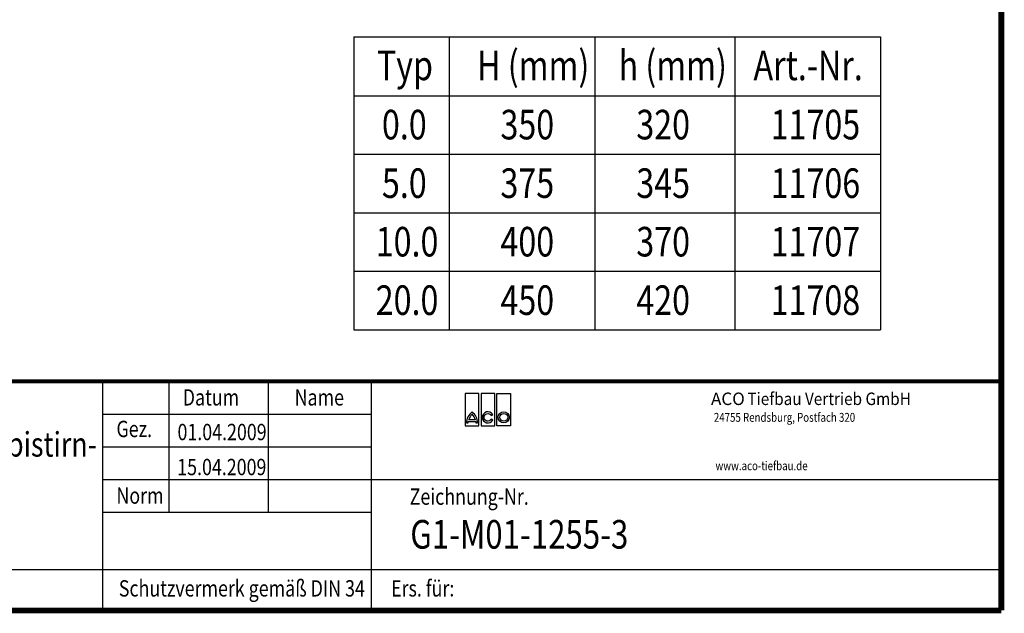
# Model space of a CAD drawing. Extents: x 126 to 2077, y 26 to 2964.
# Drawn here: x 872 to 2077, y 26 to 752 of the extents above; entities that cross this region are included whole.
import ezdxf

# ---------------------------------------------------------------- set-up
doc = ezdxf.new("R2010")
doc.units = 0
doc.header["$LTSCALE"] = 10
doc.header["$MEASUREMENT"] = 0
doc.linetypes.add('AUSGEZOGEN', pattern=[0])
for name, color, linetype in [('AM_BOR', 7, 'CONTINUOUS'), ('DUENN', 4, 'CONTINUOUS'), ('DUENN-18', 94, 'CONTINUOUS'), ('KOPF', 12, 'AUSGEZOGEN'), ('TEXT25', 3, 'CONTINUOUS'), ('TEXT35', 132, 'CONTINUOUS')]:
    doc.layers.add(name, color=color, linetype=linetype)
doc.styles.add('BEMSTIL', font='isocp3.shx', dxfattribs={"width": 0.8})
doc.styles.add('TEXT20', font='isocp3.shx', dxfattribs={"width": 0.8, "height": 2})
doc.styles.add('TEXT25', font='isocp3.shx', dxfattribs={"width": 0.8, "height": 2.5})
doc.styles.add('TEXT35', font='isocp3.shx', dxfattribs={"width": 0.8, "height": 3.5})
doc.styles.add('TEXT50', font='isocp3.shx', dxfattribs={"width": 0.8, "height": 5})

# ---------------------------------------------------------------- blocks, each defined once
blk = doc.blocks.new('RA_A4_AM')
at = {"layer": 'KOPF', "const_width": 0.7}
blk.add_lwpolyline([(207.31, 3), (13, 3), (13, 44), (13, 296), (207.3, 296), (207.3, 44), (207.3, 3)], dxfattribs=at)
blk = doc.blocks.new('SF_WEB')
at = {"layer": 'KOPF'}
for p, q in [((-109.97, 28.02), (-109.97, 0.02)), ((-101.87, 28.02), (-101.87, 12.02)), ((-89.7, 28.02), (-89.7, 12.02)), ((-77.09, 28.02), (-77.09, 0.02)), ((-109.97, 24.02), (-77.09, 24.02)), ((-109.97, 20.02), (-77.09, 20.02)), ((-109.99, 16.02), (0, 16.02)), ((-109.97, 16.02), (-77.09, 16.02)), ((-109.97, 12.02), (-77.09, 12.02)), ((-109.97, 12.02), (-77.09, 12.02)), ((-193.99, 5.02), (0, 5.02))]:
    blk.add_line(p, q, dxfattribs=at)
at = {"layer": 'KOPF', "const_width": 0.5}
blk.add_lwpolyline([(-193.99, 28.02), (0, 28.02)], dxfattribs=at)
at = {"layer": 'DUENN-18', "style": 'TEXT20', "oblique": 7, "width": 0.8}
for s, p in [('Datum', (-100.15, 25.06)), ('Name', (-86.46, 25.06)), ('Gez.', (-108.26, 21.2)), ('Norm', (-108.26, 13.05)), ('Zeichnung-Nr.', (-72.39, 12.92)), ('Schutzvermerk gemäß DIN 34', (-107.97, 1.7)), ('Ers. für:', (-74.66, 1.7))]:
    blk.add_text(s, height=2, dxfattribs=at).set_placement(p)
at = {"layer": 'TEXT25', "width": 0.8}
for tag, p, height, style in [('F9', (-100.79, 20.82), 2, 'TEXT20'), ('F8', (-87.9, 20.73), 2, 'TEXT20'), ('F53', (-100.82, 16.54), 2, 'TEXT20'), ('F52', (-87.92, 16.76), 2, 'TEXT20'), ('F11', (-63.07, 1.78), 2.5, 'TEXT25')]:
    blk.add_attdef(tag, p, '', height=height, dxfattribs=dict(at, style=style))
at = {"layer": 'TEXT35', "style": 'TEXT35', "width": 0.8}
for tag, p, height in [('F2', (-191.97, 18.81), 3), ('F3', (-191.97, 14.39), 3), ('F13', (-192.07, 7.52), 3.5), ('F1', (-72.31, 7.56), 3.5)]:
    blk.add_attdef(tag, p, '', height=height, dxfattribs=at)
blk = doc.blocks.new('logo_tiefweb')
at = {"layer": 'TEXT35', "color": 1}
for p, q in [((-65.59, 26.55), (-65.59, 22.58)), ((-63.91, 26.55), (-65.59, 26.55)), ((-63.91, 22.58), (-63.91, 26.55)), ((-63.65, 26.55), (-63.65, 22.58)), ((-61.98, 26.55), (-63.65, 26.55)), ((-61.98, 22.58), (-61.98, 26.55)), ((-61.71, 22.58), (-61.71, 26.55)), ((-61.71, 26.55), (-60.04, 26.55)), ((-60.04, 26.55), (-60.04, 22.58)), ((-64.34, 23.33), (-65.17, 23.33)), ((-65.59, 22.58), (-63.91, 22.58)), ((-63.65, 22.58), (-61.98, 22.58)), ((-60.04, 22.58), (-61.71, 22.58))]:
    blk.add_line(p, q, dxfattribs=at)
for points in [[(-65.23, 22.93, -0.032324), (-65.21, 23.12), (-64.29, 23.12, -0.032324), (-64.28, 22.93), (-64.07, 22.93, 0.23696), (-64.75, 24.27, 0.23696), (-65.44, 22.93)], [(-62.4, 23.38, -3.664441), (-62.41, 23.86), (-62.23, 23.97, 3.685001), (-62.22, 23.28)]]:
    blk.add_lwpolyline(points, format="xyb", close=True, dxfattribs=at)
for radius in [0.684, 0.474]:
    blk.add_circle((-60.87, 23.62), radius, dxfattribs=at)
for centre, start, end in [((-63.75, 22.92), 132.7321, 163.9341), ((-65.75, 22.92), 16.0659, 47.2679)]:
    blk.add_arc(centre, 1.47, start, end, dxfattribs=at)
at = {"layer": 'DUENN', "color": 3, "style": 'TEXT20', "width": 0.8}
for s, p in [('24755 Rendsburg, Postfach 320', (-35.17, 23.07)), ('www.aco-tiefbau.de', (-34.97, 17.15))]:
    blk.add_text(s, height=1.089, dxfattribs=at).set_placement(p)
at = {"layer": 'TEXT35', "style": 'TEXT50'}
blk.add_text('ACO  ', height=1.525, dxfattribs=at).set_placement((-35.52, 25.12))
at = {"layer": 'TEXT35', "style": 'TEXT50', "width": 0.9}
blk.add_text('Tiefbau Vertrieb GmbH', height=1.5246, dxfattribs=at).set_placement((-31.07, 25.12))

msp = doc.modelspace()

# ---------------------------------------------------------------- linework, layer by layer
at = {"layer": 'DUENN'}
for p, q in [((1280.8, 731.6), (1925, 731.6)), ((1280.8, 731.6), (1280.8, 373.3)), ((1397.5, 731.6), (1397.5, 373.3)), ((1575.8, 731.6), (1575.8, 373.3)), ((1747.1, 731.6), (1747.1, 373.3)), ((1925, 731.6), (1925, 373.3)), ((1280.8, 659.5), (1925, 659.5)), ((1280.8, 588), (1925, 588)), ((1280.8, 516.4), (1925, 516.4)), ((1280.8, 444.9), (1925, 444.9)), ((1280.8, 373.3), (1925, 373.3))]:
    msp.add_line(p, q, dxfattribs=at)

# ---------------------------------------------------------------- block references
at = {"layer": 'AM_BOR', "xscale": 10, "yscale": 10, "zscale": 10}
for name, p in [('RA_A4_AM', (0, 0)), ('logo_tiefweb', (2073, 30))]:
    msp.add_blockref(name, p, dxfattribs=at)
at = {"layer": 'AM_BOR'}
ref = msp.add_blockref('SF_WEB', (2073, 30), dxfattribs=dict(at, xscale=10, yscale=10, zscale=10))
ref.add_attrib('F2', 'ACO DRAIN V 275 P Rinne Powerdrain mit Kombistirn-', (153.3, 218.1), dxfattribs={"layer": 'TEXT35', "height": 30, "style": 'TEXT35', "width": 0.8})
ref.add_attrib('F53', '15.04.2009', (1064.8, 195.4), dxfattribs={"layer": 'TEXT25', "height": 20, "style": 'TEXT20', "width": 0.8})
ref.add_attrib('F9', '01.04.2009', (1065.1, 238.2), dxfattribs={"layer": 'TEXT25', "height": 20, "style": 'TEXT20', "width": 0.8})
ref.add_attrib('F1', 'G1-M01-1255-3', (1349.9, 105.6), dxfattribs={"layer": 'TEXT35', "height": 35, "style": 'TEXT35', "width": 0.8})

# ---------------------------------------------------------------- texts
at = {"layer": 'TEXT35', "style": 'BEMSTIL', "width": 0.8}
for s, p in [('Typ', (1309, 678.5)), ('H (mm)', (1431.6, 678.5)), ('h (mm)', (1604.7, 678.5)), ('Art.-Nr.', (1769.8, 678.5)), ('0.0', (1315.2, 606.1)), ('350', (1460.2, 606.1)), ('320', (1626.4, 606.1)), ('11705', (1790.8, 606.1)), ('5.0', (1315.2, 534.5)), ('375', (1460.2, 534.5)), ('345', (1626.4, 534.5)), ('11706', (1790.8, 534.5)), ('10.0', (1307.6, 462.9)), ('400', (1460.2, 462.9)), ('370', (1626.4, 462.9)), ('11707', (1790.8, 462.9)), ('20.0', (1307.6, 391.4)), ('450', (1460.2, 391.4)), ('420', (1626.4, 391.4)), ('11708', (1790.8, 391.4))]:
    msp.add_text(s, height=36.16, dxfattribs=at).set_placement(p)

doc.saveas('drawing.dxf')
